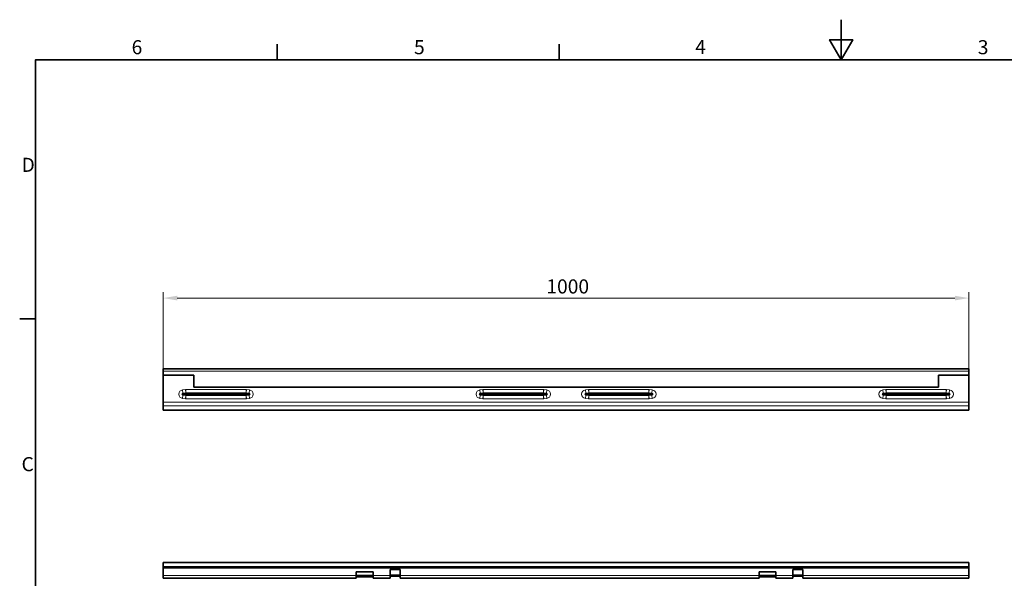
# Model space of a CAD drawing. Units: millimetres. Extents: x 0 to 2100, y 0 to 1485.
# Drawn here: x 31 to 1252, y 792 to 1485 of the extents above; entities that cross this region are included whole.
import ezdxf

# ---------------------------------------------------------------- set-up
doc = ezdxf.new("R2010")
doc.units = ezdxf.units.MM
doc.header["$LTSCALE"] = 5
for name, color, linetype, lineweight in [('Border (ISO)', 7, 'Continuous', 35), ('Visible (ISO)', 7, 'Continuous', 35), ('Visible Narrow (ISO)', 7, 'Continuous', 9)]:
    doc.layers.add(name, color=color, linetype=linetype, lineweight=lineweight)
doc.layers.add('Dimension (ISO)', color=5, linetype='Continuous', lineweight=9, true_color=0x0000ff)
doc.styles.add('Note Text (ISO)', font='tahoma.ttf')
doc.dimstyles.new('Default (ISO)', dxfattribs={"dimscale": 5, "dimtxt": 3.5, "dimasz": 3.5, "dimexe": 1.5, "dimexo": 0, "dimgap": 1, "dimtad": 1, "dimrnd": 1e-08, "dimtxsty": 'Note Text (ISO)', "dimcen": 0.09, "dimdle": 10, "dimclrd": 256, "dimclre": 256, "dimclrt": 256, "dimazin": 2, "dimtfac": 1.001485705375671, "dimtmove": 0, "dimatfit": 3, "dimfxl": 1, "dimtolj": 1, "dimlwd": -1, "dimlwe": -1, "dimarcsym": 0})

# ---------------------------------------------------------------- blocks, each defined once
blk = doc.blocks.new('Borders Default Border')
at = {"layer": 'Border (ISO)'}
for p, q in [((70, 287.0000076293945), (70, 290.9000015258789)), ((140, 287.0000076293945), (140, 290.9000015258789)), ((10, 222.7499961853027), (6.100000143051147, 222.7499961853027))]:
    blk.add_line(p, q, dxfattribs=at)
at = {"layer": 'Border (ISO)', "flags": 128}
for points in [[(210, 297.0000076293945), (210, 287.0000076293945), (207.1132469177246, 292.0000076293945), (212.8867530822754, 292.0000076293945), (210, 287.0000076293945)], [(10, 10), (10, 287.0000076293945), (410, 287.0000076293945), (410, 10), (10, 10)]]:
    blk.add_lwpolyline(points, dxfattribs=at)
at = {"layer": 'Border (ISO)', "char_height": 3.499999940395355, "attachment_point": 7, "style": 'Note Text (ISO)'}
for s, insert in [('6', (33.88279141176685, 287.3262560764327)), ('5', (103.9751916467379, 287.3262560764327)), ('4', (173.7791911483145, 287.4)), ('3', (243.9107914829702, 287.3262560764327)), ('D', (6.56770745709084, 258.1250000298023)), ('C', (6.558903094188359, 183.8126013241708))]:
    blk.add_mtext(s, dxfattribs=dict(at, insert=insert))
blk = doc.blocks.new('*D28')
at = {"layer": 'Defpoints', "color": 0, "transparency": 16777216}
for p in [(1208.59944764856, 1139.434975105353), (208.5994476485669, 1048.922569825338), (1208.59944764856, 1048.922569825338)]:
    blk.add_point(p, dxfattribs=at)
at = {"layer": 'Dimension (ISO)', "transparency": 16777216}
for p, q in [((208.5994476485669, 1048.922569825338), (208.5994476485669, 1146.934975105353)), ((226.0994476485669, 1139.434975105353), (1191.09944764856, 1139.434975105353)), ((1208.59944764856, 1048.922569825338), (1208.59944764856, 1146.934975105353))]:
    blk.add_line(p, q, dxfattribs=at)
for points in [[(226.0994476485669, 1142.35164177202), (226.0994476485669, 1136.518308438686), (208.5994476485669, 1139.434975105353)], [(1191.09944764856, 1142.35164177202), (1191.09944764856, 1136.518308438686), (1208.59944764856, 1139.434975105353)]]:
    blk.add_solid(points, dxfattribs=at)
at = {"layer": 'Dimension (ISO)', "transparency": 16777216, "insert": (684.135881654844, 1162.651899097793), "char_height": 17.5, "attachment_point": 1, "style": 'Note Text (ISO)'}
blk.add_mtext('\\A1;1000', dxfattribs=at)

msp = doc.modelspace()

# ---------------------------------------------------------------- linework, layer by layer
at = {"layer": 'Visible (ISO)'}
for p, q in [((208.599447648567, 1051.672569825338), (208.599447648567, 1048.922569825338)), ((1208.59944764856, 1051.672569825338), (208.599447648567, 1051.672569825338)), ((1208.59944764856, 1051.672569825338), (1208.59944764856, 1048.922569825338)), ((208.599447648567, 1043.672569825338), (208.599447648567, 1048.922569825338)), ((208.59944764856, 1043.672569825338), (208.59944764856, 1010.074994798064)), ((246.5994476485669, 1043.672569825338), (208.599447648567, 1043.672569825338)), ((246.5994476485669, 1028.672569825338), (246.5994476485669, 1043.672569825338)), ((1170.59944764856, 1043.672569825338), (1208.59944764856, 1043.672569825338)), ((1170.59944764856, 1028.672569825338), (1170.59944764856, 1043.672569825338)), ((1208.59944764856, 1043.672569825338), (1208.59944764856, 1048.922569825338)), ((1208.59944764856, 1043.672569825338), (1208.59944764856, 1010.074994798064)), ((1170.59944764856, 1028.672569825338), (246.5994476485669, 1028.672569825338)), ((208.59944764856, 1005.592118656651), (208.59944764856, 1010.074994798064)), ((208.59944764856, 1005.592118656651), (208.5994476485599, 1000.189693683925)), ((1208.59944764856, 1005.592118656651), (1208.59944764856, 1010.074994798064)), ((1208.59944764856, 1005.592118656651), (1208.59944764856, 1000.189693683925)), ((208.5994476485599, 1000.172569825338), (208.5994476485599, 1000.189693683925)), ((208.5994476485599, 1000.172569825338), (1208.59944764856, 1000.172569825338)), ((1208.59944764856, 1000.172569825338), (1208.59944764856, 1000.189693683925)), ((208.5994476484767, 805.6416293440758), (208.5994476484767, 811.1416293440758)), ((208.5994476484767, 811.1416293440758), (1208.599447648476, 811.1416293440767)), ((1208.599447648476, 805.6416293440767), (1208.599447648476, 811.1416293440767)), ((208.5994476484767, 804.1416293440702), (208.5994476484767, 805.6416293440709)), ((208.5994476484767, 805.6416293440758), (1208.599447648476, 805.6416293440767)), ((208.5994476484767, 795.0913768123762), (208.5994476484767, 804.1416293440702)), ((208.5994476484767, 795.0913768123762), (208.5994476484767, 791.5913768123751)), ((448.0994476484766, 795.0913768123763), (448.0994476484766, 799.6416293440706)), ((448.0994476484766, 799.6416293440706), (469.0994476484765, 799.6416293440706)), ((448.0994476484766, 795.0913768123764), (448.0994476484766, 791.5913768123754)), ((448.0994476484766, 794.9951827346622), (469.0994476484765, 794.9951827346622)), ((469.0994476484765, 799.6416293440706), (469.0994476484765, 795.0913768123764)), ((469.0994476484766, 791.5913768123754), (469.0994476484766, 795.0913768123764)), ((490.0994476484766, 795.0913768123764), (490.0994476484766, 802.6416293440706)), ((490.0994476484766, 802.6416293440706), (502.5994476484766, 802.6416293440706)), ((490.0994476484766, 795.4700564688151), (502.5994476484766, 795.4700564688151)), ((490.0994476484765, 795.0913768123764), (490.0994476484765, 791.5913768123754)), ((502.5994476484766, 802.6416293440706), (502.5994476484766, 795.0913768123764)), ((502.5994476484765, 791.5913768123754), (502.5994476484765, 795.0913768123764)), ((969.0994476484765, 799.641629344071), (948.0994476484765, 799.641629344071)), ((948.0994476484765, 799.641629344071), (948.0994476484765, 795.0913768123768)), ((948.0994476484764, 791.5913768123758), (948.0994476484764, 795.0913768123768)), ((969.0994476484765, 794.9951827346626), (948.0994476484765, 794.9951827346626)), ((969.0994476484765, 795.0913768123768), (969.0994476484765, 799.641629344071)), ((969.0994476484765, 795.0913768123769), (969.0994476484765, 791.5913768123758)), ((990.0994476484765, 795.0913768123768), (990.0994476484765, 802.6416293440709)), ((990.0994476484765, 802.6416293440709), (1002.599447648476, 802.6416293440709)), ((990.0994476484765, 795.4700564688154), (1002.599447648476, 795.4700564688155)), ((990.0994476484765, 795.0913768123769), (990.0994476484765, 791.5913768123758)), ((1002.599447648476, 802.6416293440709), (1002.599447648476, 795.0913768123769)), ((1002.599447648476, 791.5913768123758), (1002.599447648476, 795.0913768123769)), ((1208.599447648476, 804.141629344071), (1208.599447648476, 805.6416293440716)), ((1208.599447648476, 795.0913768123771), (1208.599447648476, 804.1416293440711)), ((1208.599447648476, 795.0913768123771), (1208.599447648476, 791.591376812376)), ((208.5994476484767, 791.5913768123752), (448.0994476484764, 791.5913768123754)), ((469.0994476484765, 793.5809691722886), (448.0994476484766, 793.5809691722886)), ((469.0994476484767, 791.5913768123754), (490.0994476484766, 791.5913768123754)), ((502.5994476484766, 794.1052283322653), (490.0994476484766, 794.1052283322653)), ((502.5994476484766, 791.5913768123754), (948.0994476484764, 791.5913768123758)), ((948.0994476484765, 793.5809691722891), (969.0994476484765, 793.5809691722891)), ((969.0994476484765, 791.5913768123758), (990.0994476484765, 791.5913768123758)), ((1002.599447648476, 794.1052283322657), (990.0994476484765, 794.1052283322656)), ((1002.599447648476, 791.5913768123758), (1208.599447648476, 791.591376812376))]:
    msp.add_line(p, q, dxfattribs=at)
at = {"layer": 'Visible Narrow (ISO)'}
for p, q in [((1208.59944764856, 1048.922569825338), (208.599447648567, 1048.922569825338)), ((232.6240347469145, 1025.424966291606), (236.3178324211849, 1025.829630876904)), ((233.044035638587, 1021.591178079799), (232.6240347469145, 1025.424966291606)), ((233.044035638587, 1018.753961570877), (232.6240347469145, 1014.92017335907)), ((236.3178324211849, 1014.515508773772), (232.6240347469145, 1014.92017335907)), ((236.7378333128571, 1021.995842665097), (233.044035638587, 1021.591178079799)), ((233.044035638587, 1021.591178079799), (233.1170140815236, 1020.925027364898)), ((233.044035638587, 1018.753961570877), (233.1170140815236, 1019.420112285777)), ((233.044035638587, 1018.753961570877), (236.7378333128571, 1018.349296985579)), ((233.1170140815236, 1020.925027364898), (236.7744313657473, 1021.325706389332)), ((233.1170140815236, 1020.925027364898), (233.1870142301356, 1020.286062662931)), ((233.1170140815236, 1019.420112285777), (233.1870142301356, 1020.059076987745)), ((236.7744313657473, 1019.019433261344), (233.1170140815236, 1019.420112285777)), ((236.8444315143592, 1020.686741687364), (233.1870142301356, 1020.286062662931)), ((233.1870142301356, 1020.059076987745), (236.8444315143592, 1019.658397963311)), ((236.3178324211848, 1025.829630876904), (236.737833312857, 1021.995842665097)), ((236.7378333128571, 1018.349296985579), (236.3178324211848, 1014.515508773772)), ((236.7744313657473, 1021.325706389332), (236.7378333128571, 1021.995842665097)), ((236.7378333128571, 1018.349296985579), (236.7744313657473, 1019.019433261344)), ((236.7744313657472, 1021.325706389332), (236.8444315143592, 1020.686741687364)), ((236.8444315143592, 1019.658397963311), (236.7744313657472, 1019.019433261344)), ((236.8078334614691, 1021.999665572816), (236.8078334614692, 1025.856391230935)), ((236.8078334614692, 1025.856391230935), (311.3910618356506, 1025.856391230935)), ((236.8078334614692, 1021.999665572816), (236.8444315143592, 1021.329529297051)), ((311.3910618356506, 1021.999665572816), (236.8078334614692, 1021.999665572816)), ((236.8444315143592, 1019.015610353625), (236.8078334614692, 1018.34547407786)), ((236.8078334614692, 1018.34547407786), (311.3910618356504, 1018.34547407786)), ((236.8078334614692, 1018.34547407786), (236.8078334614692, 1014.488748419741)), ((311.3910618356504, 1014.488748419741), (236.8078334614692, 1014.488748419741)), ((236.8444315143592, 1021.329529297051), (311.3544637827606, 1021.329529297051)), ((236.8444315143592, 1020.686741687364), (236.8444315143592, 1021.329529297051)), ((311.3544637827606, 1020.686741687364), (236.8444315143592, 1020.686741687364)), ((236.8444315143592, 1019.015610353625), (236.8444315143592, 1019.658397963311)), ((236.8444315143592, 1019.658397963311), (311.3544637827604, 1019.658397963311)), ((311.3544637827604, 1019.015610353625), (236.8444315143592, 1019.015610353625)), ((311.3544637827606, 1021.329529297051), (311.3910618356506, 1021.999665572816)), ((311.3544637827606, 1021.329529297051), (311.3544637827606, 1020.686741687364)), ((311.3544637827606, 1020.686741687364), (311.4244639313726, 1021.325706389332)), ((315.0118810669842, 1020.286062662931), (311.3544637827606, 1020.686741687364)), ((311.3544637827604, 1019.658397963311), (315.0118810669842, 1020.059076987745)), ((311.4244639313724, 1019.019433261344), (311.3544637827604, 1019.658397963311)), ((311.3544637827604, 1019.658397963311), (311.3544637827604, 1019.015610353625)), ((311.3910618356504, 1018.34547407786), (311.3544637827604, 1019.015610353625)), ((311.3910618356506, 1021.999665572816), (311.3910618356506, 1025.856391230935)), ((311.3910618356504, 1018.34547407786), (311.3910618356504, 1014.488748419741)), ((311.4610619842628, 1021.995842665097), (311.4244639313726, 1021.325706389332)), ((311.4244639313726, 1021.325706389332), (315.0818812155962, 1020.925027364898)), ((315.0818812155962, 1019.420112285777), (311.4244639313725, 1019.019433261344)), ((311.4244639313725, 1019.019433261344), (311.4610619842625, 1018.349296985579)), ((311.4610619842627, 1021.995842665097), (311.8810628759351, 1025.829630876904)), ((315.1548596585329, 1021.591178079799), (311.4610619842628, 1021.995842665097)), ((311.4610619842625, 1018.349296985579), (315.1548596585329, 1018.753961570877)), ((311.4610619842625, 1018.349296985579), (311.881062875935, 1014.515508773772)), ((311.8810628759353, 1025.829630876904), (315.5748605502053, 1025.424966291606)), ((315.5748605502052, 1014.92017335907), (311.881062875935, 1014.515508773772)), ((315.0818812155962, 1020.925027364898), (315.0118810669842, 1020.286062662931)), ((315.0818812155962, 1019.420112285777), (315.0118810669842, 1020.059076987745)), ((315.1548596585329, 1021.591178079799), (315.0818812155962, 1020.925027364898)), ((315.1548596585329, 1018.753961570877), (315.0818812155962, 1019.420112285777)), ((315.154859658533, 1021.591178079799), (315.5748605502054, 1025.424966291606)), ((315.1548596585329, 1018.753961570877), (315.5748605502052, 1014.92017335907)), ((601.6240347469146, 1025.424966291606), (605.3178324211846, 1025.829630876904)), ((602.0440356385869, 1021.591178079799), (601.6240347469146, 1025.424966291606)), ((602.0440356385869, 1018.753961570877), (601.6240347469145, 1014.92017335907)), ((605.317832421185, 1014.515508773772), (601.6240347469145, 1014.92017335907)), ((605.7378333128572, 1021.995842665097), (602.044035638587, 1021.591178079799)), ((602.044035638587, 1021.591178079799), (602.1170140815236, 1020.925027364898)), ((602.044035638587, 1018.753961570877), (602.1170140815236, 1019.420112285777)), ((602.044035638587, 1018.753961570877), (605.7378333128576, 1018.349296985579)), ((602.1170140815236, 1020.925027364898), (605.7744313657473, 1021.325706389332)), ((602.1170140815235, 1020.925027364898), (602.1870142301357, 1020.286062662931)), ((602.1170140815235, 1019.420112285777), (602.1870142301357, 1020.059076987745)), ((605.7744313657474, 1019.019433261344), (602.1170140815236, 1019.420112285777)), ((605.8444315143593, 1020.686741687364), (602.1870142301357, 1020.286062662931)), ((602.1870142301357, 1020.059076987745), (605.8444315143596, 1019.658397963311)), ((605.737833312857, 1021.995842665097), (605.3178324211846, 1025.829630876904)), ((605.7378333128573, 1018.349296985579), (605.3178324211849, 1014.515508773772)), ((605.7744313657473, 1021.325706389332), (605.7378333128572, 1021.995842665097)), ((605.7378333128576, 1018.349296985579), (605.7744313657474, 1019.019433261344)), ((605.7744313657471, 1021.325706389332), (605.8444315143591, 1020.686741687364)), ((605.8444315143595, 1019.658397963311), (605.7744313657474, 1019.019433261344)), ((605.8078334614692, 1021.999665572816), (605.8078334614692, 1025.856391230935)), ((605.8078334614693, 1025.856391230935), (680.3910618356507, 1025.856391230935)), ((680.3910618356509, 1021.999665572816), (605.8078334614693, 1021.999665572816)), ((605.8078334614693, 1021.999665572816), (605.8444315143593, 1021.329529297051)), ((605.8444315143596, 1019.015610353625), (605.8078334614695, 1018.34547407786)), ((605.8078334614695, 1018.34547407786), (605.8078334614695, 1014.488748419741)), ((605.8078334614695, 1018.34547407786), (680.3910618356509, 1018.34547407786)), ((680.3910618356507, 1014.488748419741), (605.8078334614695, 1014.488748419741)), ((605.8444315143591, 1020.686741687364), (605.8444315143591, 1021.329529297051)), ((605.8444315143593, 1021.329529297051), (680.3544637827608, 1021.329529297051)), ((680.3544637827608, 1020.686741687364), (605.8444315143593, 1020.686741687364)), ((605.8444315143596, 1019.658397963311), (680.3544637827608, 1019.658397963311)), ((605.8444315143595, 1019.015610353625), (605.8444315143595, 1019.658397963311)), ((680.3544637827608, 1019.015610353625), (605.8444315143596, 1019.015610353625)), ((680.3544637827608, 1021.329529297051), (680.3910618356509, 1021.999665572816)), ((680.3544637827608, 1021.329529297051), (680.3544637827608, 1020.686741687364)), ((680.3544637827607, 1020.686741687364), (680.4244639313728, 1021.325706389332)), ((684.0118810669843, 1020.286062662931), (680.3544637827608, 1020.686741687364)), ((680.3544637827608, 1019.658397963311), (684.0118810669843, 1020.059076987745)), ((680.4244639313728, 1019.019433261343), (680.3544637827607, 1019.658397963311)), ((680.3544637827607, 1019.658397963311), (680.3544637827607, 1019.015610353625)), ((680.3910618356509, 1018.34547407786), (680.3544637827608, 1019.015610353625)), ((680.3910618356507, 1025.856391230935), (680.3910618356508, 1021.999665572816)), ((680.3910618356508, 1018.34547407786), (680.3910618356507, 1014.488748419741)), ((680.4610619842629, 1021.995842665097), (680.424463931373, 1021.325706389332)), ((680.424463931373, 1021.325706389332), (684.0818812155962, 1020.925027364898)), ((684.0818812155962, 1019.420112285777), (680.424463931373, 1019.019433261344)), ((680.424463931373, 1019.019433261344), (680.4610619842629, 1018.349296985579)), ((680.4610619842629, 1021.995842665097), (680.8810628759351, 1025.829630876904)), ((684.1548596585328, 1021.591178079799), (680.4610619842629, 1021.995842665097)), ((680.4610619842629, 1018.349296985579), (684.154859658533, 1018.753961570877)), ((680.4610619842629, 1018.349296985579), (680.8810628759352, 1014.515508773772)), ((680.8810628759352, 1025.829630876904), (684.5748605502054, 1025.424966291606)), ((684.5748605502054, 1014.92017335907), (680.8810628759353, 1014.515508773772)), ((684.0818812155962, 1020.925027364899), (684.0118810669842, 1020.286062662931)), ((684.0818812155962, 1019.420112285777), (684.0118810669842, 1020.059076987745)), ((684.1548596585328, 1021.591178079799), (684.0818812155962, 1020.925027364898)), ((684.154859658533, 1018.753961570877), (684.0818812155962, 1019.420112285777)), ((684.1548596585329, 1021.591178079799), (684.5748605502054, 1025.424966291606)), ((684.1548596585329, 1018.753961570877), (684.5748605502054, 1014.92017335907)), ((736.3178324211848, 1025.829630876904), (732.6240347469146, 1025.424966291606)), ((733.0440356385869, 1021.591178079799), (732.6240347469145, 1025.424966291606)), ((733.0440356385869, 1018.753961570877), (732.6240347469145, 1014.92017335907)), ((732.6240347469146, 1014.92017335907), (736.3178324211847, 1014.515508773772)), ((733.0440356385872, 1021.591178079799), (736.737833312857, 1021.995842665097)), ((733.0440356385872, 1021.591178079799), (733.1170140815237, 1020.925027364898)), ((733.0440356385872, 1018.753961570877), (733.1170140815237, 1019.420112285777)), ((736.7378333128571, 1018.349296985579), (733.0440356385872, 1018.753961570877)), ((736.7744313657471, 1021.325706389332), (733.1170140815237, 1020.925027364898)), ((733.1170140815236, 1020.925027364899), (733.1870142301357, 1020.286062662931)), ((733.1170140815236, 1019.420112285777), (733.1870142301357, 1020.059076987745)), ((733.1170140815237, 1019.420112285777), (736.7744313657472, 1019.019433261344)), ((733.1870142301358, 1020.286062662931), (736.8444315143591, 1020.686741687364)), ((736.8444315143593, 1019.658397963311), (733.1870142301358, 1020.059076987745)), ((736.737833312857, 1021.995842665097), (736.3178324211848, 1025.829630876904)), ((736.737833312857, 1018.349296985579), (736.3178324211846, 1014.515508773772)), ((736.737833312857, 1021.995842665097), (736.7744313657471, 1021.325706389332)), ((736.7744313657472, 1019.019433261344), (736.7378333128571, 1018.349296985579)), ((736.844431514359, 1020.686741687364), (736.774431365747, 1021.325706389332)), ((736.774431365747, 1019.019433261343), (736.844431514359, 1019.658397963311)), ((736.8078334614692, 1025.856391230935), (736.807833461469, 1021.999665572816)), ((811.3910618356508, 1025.856391230935), (736.8078334614692, 1025.856391230935)), ((736.8444315143591, 1021.329529297051), (736.807833461469, 1021.999665572816)), ((736.807833461469, 1021.999665572816), (811.3910618356508, 1021.999665572816)), ((736.8078334614692, 1018.34547407786), (736.8444315143593, 1019.015610353625)), ((736.807833461469, 1018.34547407786), (736.8078334614692, 1014.488748419741)), ((811.3910618356505, 1018.34547407786), (736.8078334614692, 1018.34547407786)), ((736.8078334614692, 1014.488748419741), (811.3910618356505, 1014.488748419741)), ((811.3544637827607, 1021.329529297051), (736.8444315143591, 1021.329529297051)), ((736.844431514359, 1021.329529297051), (736.844431514359, 1020.686741687364)), ((736.8444315143591, 1020.686741687364), (811.3544637827607, 1020.686741687364)), ((736.8444315143591, 1019.658397963311), (736.8444315143591, 1019.015610353625)), ((811.3544637827604, 1019.658397963311), (736.8444315143593, 1019.658397963311)), ((736.8444315143593, 1019.015610353625), (811.3544637827604, 1019.015610353625)), ((811.3910618356508, 1021.999665572816), (811.3544637827607, 1021.329529297051)), ((811.3544637827607, 1020.686741687364), (811.3544637827607, 1021.329529297051)), ((811.4244639313729, 1021.325706389332), (811.3544637827608, 1020.686741687364)), ((811.3544637827607, 1020.686741687364), (815.0118810669842, 1020.286062662931)), ((815.0118810669842, 1020.059076987745), (811.3544637827604, 1019.658397963311)), ((811.3544637827604, 1019.015610353625), (811.3544637827604, 1019.658397963311)), ((811.3544637827604, 1019.658397963311), (811.4244639313723, 1019.019433261344)), ((811.3544637827604, 1019.015610353625), (811.3910618356505, 1018.34547407786)), ((811.3910618356508, 1021.999665572816), (811.3910618356508, 1025.856391230935)), ((811.3910618356505, 1018.34547407786), (811.3910618356505, 1014.488748419741)), ((811.4244639313727, 1021.325706389332), (811.461061984263, 1021.995842665097)), ((815.0818812155964, 1020.925027364898), (811.4244639313727, 1021.325706389332)), ((811.4244639313724, 1019.019433261344), (815.0818812155964, 1019.420112285777)), ((811.4610619842624, 1018.349296985579), (811.4244639313724, 1019.019433261344)), ((811.4610619842628, 1021.995842665097), (811.8810628759352, 1025.829630876904)), ((811.461061984263, 1021.995842665097), (815.154859658533, 1021.591178079799)), ((815.154859658533, 1018.753961570877), (811.4610619842624, 1018.349296985579)), ((811.4610619842624, 1018.349296985579), (811.8810628759348, 1014.515508773772)), ((815.5748605502052, 1025.424966291606), (811.8810628759352, 1025.829630876904)), ((811.8810628759351, 1014.515508773772), (815.5748605502052, 1014.92017335907)), ((815.0818812155961, 1020.925027364898), (815.0118810669842, 1020.286062662931)), ((815.0818812155964, 1019.420112285777), (815.0118810669843, 1020.059076987745)), ((815.154859658533, 1021.591178079799), (815.0818812155964, 1020.925027364898)), ((815.154859658533, 1018.753961570877), (815.0818812155964, 1019.420112285777)), ((815.1548596585328, 1021.591178079799), (815.5748605502052, 1025.424966291606)), ((815.1548596585328, 1018.753961570877), (815.5748605502052, 1014.92017335907)), ((1105.317832421185, 1025.829630876904), (1101.624034746915, 1025.424966291606)), ((1102.044035638587, 1021.591178079799), (1101.624034746915, 1025.424966291606)), ((1102.044035638587, 1018.753961570877), (1101.624034746915, 1014.92017335907)), ((1101.624034746915, 1014.92017335907), (1105.317832421185, 1014.515508773772)), ((1102.044035638587, 1021.591178079799), (1105.737833312857, 1021.995842665097)), ((1102.044035638587, 1021.591178079799), (1102.117014081524, 1020.925027364898)), ((1102.044035638587, 1018.753961570877), (1102.117014081524, 1019.420112285777)), ((1105.737833312857, 1018.349296985579), (1102.044035638587, 1018.753961570877)), ((1105.774431365747, 1021.325706389332), (1102.117014081524, 1020.925027364898)), ((1102.117014081524, 1020.925027364899), (1102.187014230136, 1020.286062662931)), ((1102.117014081523, 1019.420112285777), (1102.187014230136, 1020.059076987745)), ((1102.117014081524, 1019.420112285777), (1105.774431365747, 1019.019433261344)), ((1102.187014230136, 1020.286062662931), (1105.844431514359, 1020.686741687364)), ((1105.844431514359, 1019.658397963311), (1102.187014230136, 1020.059076987745)), ((1105.737833312857, 1021.995842665097), (1105.317832421185, 1025.829630876904)), ((1105.737833312857, 1018.349296985579), (1105.317832421185, 1014.515508773772)), ((1105.737833312857, 1021.995842665097), (1105.774431365747, 1021.325706389332)), ((1105.774431365747, 1019.019433261344), (1105.737833312857, 1018.349296985579)), ((1105.844431514359, 1020.686741687364), (1105.774431365747, 1021.325706389332)), ((1105.774431365747, 1019.019433261344), (1105.844431514359, 1019.658397963311)), ((1180.391061835651, 1025.856391230935), (1105.807833461469, 1025.856391230935)), ((1105.807833461469, 1021.999665572816), (1105.807833461469, 1025.856391230935)), ((1105.807833461469, 1021.999665572816), (1180.391061835651, 1021.999665572816)), ((1105.844431514359, 1021.329529297051), (1105.807833461469, 1021.999665572816)), ((1105.807833461469, 1018.34547407786), (1105.844431514359, 1019.015610353625)), ((1180.391061835651, 1018.34547407786), (1105.807833461469, 1018.34547407786)), ((1105.807833461469, 1018.34547407786), (1105.807833461469, 1014.488748419741)), ((1105.807833461469, 1014.488748419741), (1180.391061835651, 1014.488748419741)), ((1105.844431514359, 1021.329529297051), (1105.844431514359, 1020.686741687364)), ((1180.354463782761, 1021.329529297051), (1105.844431514359, 1021.329529297051)), ((1105.844431514359, 1020.686741687364), (1180.354463782761, 1020.686741687364)), ((1180.354463782761, 1019.658397963311), (1105.844431514359, 1019.658397963311)), ((1105.844431514359, 1019.658397963311), (1105.844431514359, 1019.015610353625)), ((1105.844431514359, 1019.015610353625), (1180.354463782761, 1019.015610353625)), ((1180.391061835651, 1021.999665572816), (1180.354463782761, 1021.329529297051)), ((1180.354463782761, 1020.686741687364), (1180.354463782761, 1021.329529297051)), ((1180.424463931373, 1021.325706389332), (1180.354463782761, 1020.686741687364)), ((1180.354463782761, 1020.686741687364), (1184.011881066984, 1020.286062662931)), ((1184.011881066984, 1020.059076987745), (1180.354463782761, 1019.658397963311)), ((1180.354463782761, 1019.658397963311), (1180.424463931373, 1019.019433261344)), ((1180.354463782761, 1019.015610353625), (1180.354463782761, 1019.658397963311)), ((1180.354463782761, 1019.015610353625), (1180.391061835651, 1018.34547407786)), ((1180.391061835651, 1021.999665572816), (1180.391061835651, 1025.856391230935)), ((1180.391061835651, 1018.34547407786), (1180.391061835651, 1014.488748419741)), ((1180.424463931373, 1021.325706389332), (1180.461061984263, 1021.995842665097)), ((1184.081881215596, 1020.925027364898), (1180.424463931373, 1021.325706389332)), ((1180.424463931373, 1019.019433261344), (1184.081881215596, 1019.420112285777)), ((1180.461061984263, 1018.349296985579), (1180.424463931373, 1019.019433261344)), ((1180.881062875935, 1025.829630876904), (1180.461061984263, 1021.995842665097)), ((1180.461061984263, 1021.995842665097), (1184.154859658533, 1021.591178079799)), ((1184.154859658533, 1018.753961570877), (1180.461061984263, 1018.349296985579)), ((1180.461061984263, 1018.349296985579), (1180.881062875935, 1014.515508773772)), ((1184.574860550205, 1025.424966291606), (1180.881062875935, 1025.829630876904)), ((1180.881062875935, 1014.515508773772), (1184.574860550205, 1014.92017335907)), ((1184.081881215596, 1020.925027364898), (1184.011881066984, 1020.286062662931)), ((1184.081881215596, 1019.420112285777), (1184.011881066984, 1020.059076987745)), ((1184.154859658533, 1021.591178079799), (1184.081881215596, 1020.925027364898)), ((1184.154859658533, 1018.753961570877), (1184.081881215596, 1019.420112285777)), ((1184.154859658533, 1021.591178079799), (1184.574860550205, 1025.424966291606)), ((1184.154859658533, 1018.753961570877), (1184.574860550205, 1014.92017335907)), ((1208.59944764856, 1010.074994798064), (208.5994476485599, 1010.074994798064)), ((208.59944764856, 1005.592118656651), (1208.59944764856, 1005.592118656651)), ((1208.59944764856, 1000.189693683925), (208.5994476485599, 1000.189693683925)), ((208.5994476484767, 804.1416293440702), (1208.599447648476, 804.1416293440711)), ((208.5994476484767, 795.0913768123762), (448.0994476484766, 795.0913768123763)), ((490.0994476484766, 795.0913768123764), (469.0994476484765, 795.0913768123764)), ((948.0994476484765, 795.0913768123768), (502.5994476484767, 795.0913768123764)), ((990.0994476484765, 795.0913768123768), (969.0994476484765, 795.0913768123768)), ((1208.599447648476, 795.0913768123771), (1002.599447648476, 795.0913768123769))]:
    msp.add_line(p, q, dxfattribs=at)
for centre, radius, start, end in [((233.1994476485598, 1020.172569825338), 5.283821405597193, 96.25196110443656, 263.7480388955635), ((233.1994476485598, 1020.172569825338), 1.427095747477954, 96.25196110442964, 263.7480388955703), ((233.1994476485598, 1020.172569825338), 0.7569594717130625, 96.251961104427, 263.7480388955764), ((233.19944764856, 1020.172569825338), 0.1141718620265264, 96.25196110442398, 263.748038895576), ((314.99944764856, 1020.172569825338), 0.1141718620265242, 276.251961104424, 83.748038895576), ((314.99944764856, 1020.172569825338), 0.7569594717130624, 276.251961104437, 83.74803889555972), ((314.99944764856, 1020.172569825338), 1.427095747477955, 276.2519611044349, 83.7480388955633), ((314.99944764856, 1020.172569825338), 5.283821405597175, 276.251961104437, 83.74803889556203), ((602.1994476485598, 1020.172569825338), 5.283821405597192, 96.25196110443748, 263.7480388955615), ((602.1994476485598, 1020.172569825338), 1.427095747477936, 96.25196110443139, 263.7480388955615), ((602.19944764856, 1020.172569825338), 0.756959471713068, 96.25196110443702, 263.7480388955563), ((602.1994476485598, 1020.172569825338), 0.1141718620265242, 96.25196110442398, 263.748038895576), ((683.9994476485598, 1020.172569825338), 0.1141718620265281, 276.251961104424, 83.74803889552206), ((683.9994476485598, 1020.172569825338), 0.7569594717130816, 276.251961104437, 83.74803889556297), ((683.9994476485598, 1020.172569825338), 1.427095747477987, 276.2519611044385, 83.74803889556507), ((683.9994476485598, 1020.172569825338), 5.283821405597203, 276.2519611044385, 83.74803889556154), ((733.19944764856, 1020.172569825338), 5.283821405597203, 96.25196110443846, 263.7480388955615), ((733.19944764856, 1020.172569825338), 1.427095747477987, 96.25196110443493, 263.7480388955615), ((733.19944764856, 1020.172569825338), 0.7569594717130816, 96.25196110443702, 263.748038895563), ((733.19944764856, 1020.172569825338), 0.1141718620265281, 96.25196110447799, 263.748038895576), ((814.9994476485599, 1020.172569825338), 0.1141718620265242, 276.251961104424, 83.748038895576), ((814.9994476485599, 1020.172569825338), 0.7569594717130621, 276.2519611044303, 83.74803889555635), ((814.9994476485599, 1020.172569825338), 1.427095747477963, 276.2519611044385, 83.74803889556154), ((814.9994476485599, 1020.172569825338), 5.283821405597202, 276.2519611044385, 83.74803889556345), ((1102.19944764856, 1020.172569825338), 5.283821405597202, 96.25196110443846, 263.7480388955635), ((1102.19944764856, 1020.172569825338), 1.42709574747796, 96.25196110443846, 263.7480388955615), ((1102.19944764856, 1020.172569825338), 0.7569594717130643, 96.25196110443032, 263.7480388955563), ((1102.19944764856, 1020.172569825338), 0.1141718620265242, 96.25196110442398, 263.748038895576), ((1183.99944764856, 1020.172569825338), 0.1141718620265303, 276.2519611045126, 83.748038895576), ((1183.99944764856, 1020.172569825338), 0.7569594717130839, 276.2519611044437, 83.74803889556969), ((1183.99944764856, 1020.172569825338), 1.427095747477985, 276.2519611044385, 83.74803889556154), ((1183.99944764856, 1020.172569825338), 5.283821405597202, 276.2519611044385, 83.74803889556345)]:
    msp.add_arc(centre, radius, start, end, dxfattribs=at)
for centre, major_axis, ratio, start_param, end_param in [((237.1568398116517, 1014.966324442912), (-0.5943721228385446, 10.88337464329262), 0.6422258306788866, 6.248125894917704, 6.318244719441426), ((237.1568398116517, 1025.378815207764), (-0.5943721228385331, -10.88337464329261), 0.6422258306788872, 6.248125894917745, 6.318244719441447), ((237.1568398116517, 1014.966324442912), (-0.3842425485451846, 7.03575327479883), 0.141919707363287, 6.248125894917789, 6.318244719441477), ((237.1568398116517, 1025.378815207764), (-0.3842425485451491, -7.035753274798825), 0.1419197073632871, 6.248125894917792, 6.318244719441481), ((236.8444315143592, 1020.686741687365), (0.9985120458457195, 0.05453159004638716), 0.6422258306740538, 1.535736914533338, 1.605855739056604), ((236.8444315143592, 1019.658397963312), (-0.9985120458410883, 0.05453159004613398), 0.6422258306782914, 1.535736914533137, 1.605855739056731), ((311.3544637827606, 1020.686741687365), (0.9985120458434001, -0.05453159004632509), 0.6422258306761729, 1.535736914533173, 1.605855739056657), ((311.3544637827604, 1019.658397963311), (-0.9985120458422371, -0.05453159004622985), 0.6422258306772377, 1.535736914533098, 1.605855739056659), ((311.0420554854682, 1014.966324442912), (0.5943721228385611, 10.88337464329262), 0.6422258306788866, 6.248125894917706, 6.318244719441426), ((311.0420554854682, 1014.966324442912), (0.3842425485451923, 7.035753274798823), 0.1419197073632872, 6.248125894917729, 6.318244719441461), ((311.0420554854678, 1025.378815207764), (0.3842425485451922, -7.03575327479882), 0.1419197073632876, 6.248125894917743, 6.318244719441474), ((311.0420554854678, 1025.378815207764), (0.5943721228386688, -10.8833746432926), 0.6422258306788874, 6.248125894917712, 6.31824471944142), ((606.1568398116517, 1014.966324442912), (-0.5943721228385624, 10.88337464329262), 0.6422258306788866, 6.24812589491771, 6.318244719441455), ((606.156839811652, 1025.378815207764), (-0.5943721228385439, -10.88337464329261), 0.642225830678887, 6.248125894917703, 6.318244719441436), ((606.1568398116517, 1014.966324442912), (-0.3842425485451846, 7.03575327479883), 0.1419197073632895, 6.24812589491766, 6.318244719441392), ((606.156839811652, 1025.378815207764), (-0.3842425485451667, -7.035753274798824), 0.1419197073632872, 6.248125894917672, 6.318244719441404), ((605.8444315143591, 1020.686741687365), (0.9985120458433941, 0.05453159004632323), 0.6422258306761798, 1.535736914533137, 1.605855739056621), ((605.8444315143596, 1019.658397963313), (-0.9985120458370448, 0.05453159004591318), 0.6422258306819972, 1.535736914533008, 1.605855739056844), ((680.3544637827608, 1020.686741687365), (0.998512045843689, -0.05453159004627735), 0.6422258306759048, 1.535736914533146, 1.605855739056602), ((680.3544637827606, 1019.658397963312), (-0.9985120458390646, -0.05453159004602497), 0.6422258306801483, 1.535736914533048, 1.60585573905683), ((680.0420554854682, 1014.966324442912), (0.5943721228385446, 10.88337464329262), 0.6422258306788866, 6.248125894917741, 6.318244719441461), ((680.0420554854682, 1014.966324442912), (0.3842425485451923, 7.03575327479883), 0.141919707363287, 6.248125894917782, 6.318244719441515), ((680.0420554854682, 1025.378815207764), (0.3842425485451567, -7.035753274798827), 0.1419197073632871, 6.248125894917799, 6.318244719441532), ((680.0420554854682, 1025.378815207764), (0.594372122838535, -10.88337464329261), 0.6422258306788874, 6.248125894917725, 6.318244719441458), ((737.1568398116516, 1014.966324442912), (-0.5943721228385446, 10.88337464329262), 0.6422258306788866, 6.248125894917711, 6.318244719441432), ((737.1568398116516, 1025.378815207764), (-0.594372122838535, -10.88337464329261), 0.6422258306788874, 6.248125894917713, 6.318244719441448), ((737.1568398116516, 1014.966324442912), (-0.3842425485451846, 7.03575327479883), 0.141919707363287, 6.248125894917656, 6.31824471944139), ((737.1568398116516, 1025.378815207764), (-0.3842425485451489, -7.035753274798825), 0.1419197073632871, 6.24812589491764, 6.318244719441373), ((736.844431514359, 1020.686741687365), (-0.9985120458436892, -0.05453159004627608), 0.6422258306759047, 4.677329568122985, 4.74744839264644), ((736.8444315143591, 1019.658397963312), (0.9985120458390648, -0.05453159004602352), 0.6422258306801483, 4.677329568122754, 4.747448392646536), ((811.3544637827607, 1020.686741687364), (-0.998512045842135, 0.05453159004624195), 0.6422258306775679, 4.67732956812287, 4.747448392646339), ((811.3544637827604, 1019.658397963312), (0.9985120458398278, 0.05453159004605272), 0.6422258306796806, 4.677329568122787, 4.74744839264643), ((811.042055485468, 1014.966324442912), (0.5943721228385624, 10.88337464329262), 0.6422258306788866, 6.248125894917706, 6.318244719441451), ((811.042055485468, 1014.966324442912), (0.3842425485451923, 7.03575327479883), 0.1419197073632895, 6.248125894917692, 6.318244719441513), ((811.0420554854677, 1025.378815207764), (0.3842425485451745, -7.035753274798824), 0.1419197073632872, 6.248125894917679, 6.318244719441323), ((811.0420554854677, 1025.378815207764), (0.5943721228385439, -10.88337464329261), 0.642225830678887, 6.24812589491775, 6.31824471944147), ((1106.156839811652, 1014.966324442912), (-0.5943721228385611, 10.88337464329262), 0.6422258306788866, 6.248125894917747, 6.318244719441467), ((1106.156839811652, 1025.378815207764), (-0.5943721228386688, -10.8833746432926), 0.6422258306788874, 6.248125894917745, 6.318244719441466), ((1106.156839811652, 1014.966324442912), (-0.3842425485451846, 7.035753274798823), 0.1419197073632872, 6.248125894917667, 6.318244719441311), ((1106.156839811652, 1025.378815207764), (-0.3842425485451846, -7.035753274798823), 0.1419197073632876, 6.248125894917831, 6.318244719441474), ((1105.844431514359, 1020.686741687364), (-0.9985120458421383, -0.05453159004624076), 0.6422258306775612, 4.677329568122685, 4.747448392646509), ((1105.844431514359, 1019.658397963312), (0.9985120458414846, -0.05453159004617353), 0.6422258306786254, 4.67732956812285, 4.747448392646376), ((1180.354463782761, 1020.686741687365), (-0.998512045843693, 0.05453159004627772), 0.6422258306759082, 4.677329568123028, 4.747448392646572), ((1180.354463782761, 1019.658397963312), (0.9985120458390707, 0.05453159004602524), 0.6422258306801439, 4.677329568122754, 4.747448392646623), ((1180.042055485468, 1014.966324442912), (0.5943721228385446, 10.88337464329262), 0.6422258306788866, 6.248125894917727, 6.318244719441449), ((1180.042055485468, 1014.966324442912), (0.3842425485451923, 7.03575327479883), 0.141919707363287, 6.248125894917829, 6.318244719441295), ((1180.042055485468, 1025.378815207764), (0.3842425485451568, -7.035753274798826), 0.1419197073632871, 6.248125894917692, 6.318244719441336), ((1180.042055485468, 1025.378815207764), (0.5943721228385331, -10.88337464329261), 0.6422258306788872, 6.248125894917751, 6.318244719441446)]:
    msp.add_ellipse(centre, major_axis=major_axis, ratio=ratio, start_param=start_param, end_param=end_param, dxfattribs=at)

# ---------------------------------------------------------------- block references
at = {"xscale": 5, "yscale": 5, "zscale": 5}
msp.add_blockref('Borders Default Border', (0, 0), dxfattribs=at)

# ---------------------------------------------------------------- dimensions: what is measured, and where the dimension line sits
at = {"layer": 'Dimension (ISO)'}
dim = msp.add_linear_dim(base=(1208.59944764856, 1139.434975105353), p1=(208.5994476485669, 1048.922569825338), p2=(1208.59944764856, 1048.922569825338), angle=180, dimstyle='Default (ISO)', override={"dimdec": 2, "dimtp": 0, "dimtm": -0, "dimtdec": 2, "dimtofl": 0, "dimatfit": 1}, dxfattribs=at)
dim.commit()
dim.dimension.update_dxf_attribs({"geometry": '*D28', "text_midpoint": (708.5994476485633, 1139.434975105353), "dimtype": 160})

doc.saveas('drawing.dxf')
